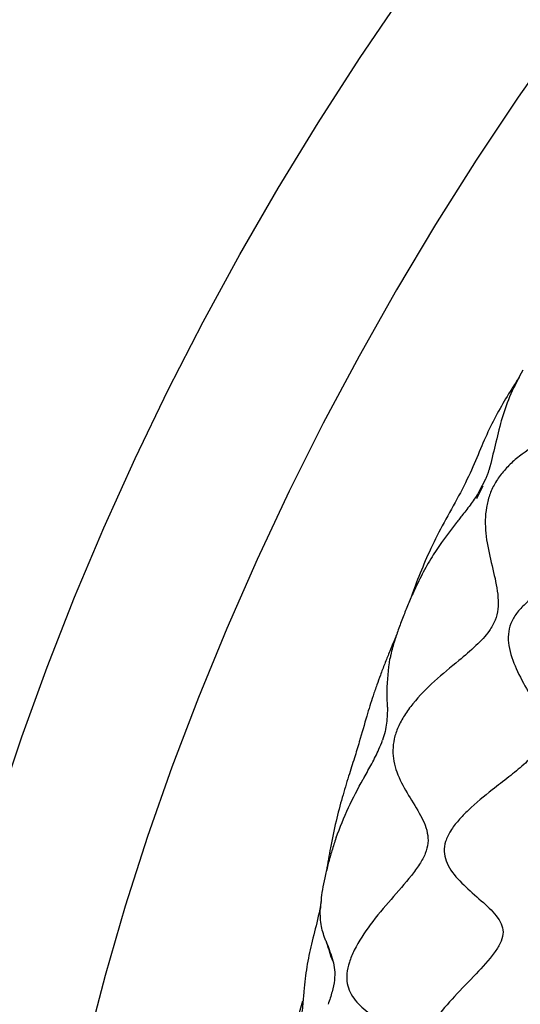
# Model space of a CAD drawing. Units: millimetres. Extents: x 69 to 1126, y 56 to 792.
# Drawn here: x 847 to 870, y 212 to 258 of the extents above; entities that cross this region are included whole.
import ezdxf

# ---------------------------------------------------------------- set-up
doc = ezdxf.new("R2010")
doc.units = ezdxf.units.MM

msp = doc.modelspace()

# ---------------------------------------------------------------- linework, layer by layer
at = {"color": 7, "linetype": 'Continuous', "lineweight": 25}
for p, q in [((868.715, 236.886), (868.661, 236.714)), ((868.509, 236.303), (868.206, 235.709))]:
    msp.add_line(p, q, dxfattribs=at)
at = {"color": 7, "linetype": 'Continuous', "lineweight": 25, "flags": 128}
for points in [[(843.083, 211.269), (843.875, 214.5), (844.768, 217.748), (845.761, 221.008), (846.852, 224.273), (848.038, 227.538), (849.318, 230.796), (850.69, 234.042), (852.151, 237.27), (853.697, 240.474), (855.328, 243.648), (857.039, 246.787), (858.828, 249.885), (860.69, 252.937), (862.624, 255.936), (864.626, 258.877), (866.691, 261.756), (868.816, 264.567), (870.998, 267.305)], [(872.069, 257.019), (870.039, 254.136), (868.074, 251.192), (866.178, 248.192), (864.354, 245.143), (862.606, 242.048), (860.936, 238.915), (859.348, 235.749), (857.845, 232.555), (856.429, 229.34), (855.103, 226.109), (853.87, 222.868), (852.731, 219.623), (851.689, 216.381), (850.746, 213.146), (849.903, 209.925)], [(868.391, 235.985), (868.208, 235.638), (868.082, 235.396)], [(864.428, 154.054), (864.031, 154.558), (862.785, 156.29), (861.632, 158.135), (860.574, 160.091), (859.614, 162.154), (858.753, 164.319), (857.992, 166.583), (857.334, 168.941), (856.778, 171.39), (856.328, 173.924), (855.982, 176.538), (855.743, 179.229), (855.609, 181.99), (855.583, 184.816), (855.663, 187.703), (855.849, 190.645), (856.142, 193.635), (856.54, 196.67), (857.043, 199.743), (857.65, 202.847), (858.36, 205.978), (859.171, 209.13), (859.979, 211.955)]]:
    msp.add_lwpolyline(points, dxfattribs=at)
at = {"color": 7, "linetype": 'Continuous', "lineweight": 25}
for points, knots in [([(887.287, 256.243), (887.17, 256.164), (886.847, 255.947), (886.247, 255.915), (885.461, 255.989), (884.573, 256.125), (883.779, 256.125), (883.175, 255.949), (882.764, 255.721), (882.385, 255.362), (882.067, 254.887), (881.805, 254.336), (881.515, 253.49), (881.286, 252.363), (881.102, 251.044), (880.892, 249.987), (880.554, 249.281), (880.195, 248.896), (879.758, 248.64), (879.069, 248.389), (878.139, 248.199), (877.045, 247.937), (876.176, 247.553), (875.569, 247.075), (875.186, 246.638), (874.89, 246.112), (874.597, 245.311), (874.431, 244.225), (874.423, 242.919), (874.448, 241.822), (874.369, 240.981), (874.233, 240.419), (873.965, 239.912), (873.408, 239.336), (872.505, 238.797), (871.36, 238.216), (870.408, 237.642), (869.723, 237.077), (869.288, 236.617), (868.929, 236.107), (868.677, 235.546), (868.537, 234.969), (868.469, 234.159), (868.592, 233.155), (868.882, 231.998), (869.101, 231.029), (869.108, 230.26), (868.984, 229.717), (868.637, 229.112), (868.038, 228.489), (867.151, 227.742), (866.128, 226.908), (865.273, 226.052), (864.725, 225.303), (864.417, 224.744), (864.225, 224.177), (864.169, 223.635), (864.22, 223.12), (864.415, 222.442), (864.833, 221.662), (865.402, 220.783), (865.789, 220.012), (865.851, 219.334), (865.716, 218.819), (865.429, 218.307), (864.892, 217.585), (864.078, 216.682), (863.132, 215.569), (862.474, 214.564), (862.139, 213.771), (862.013, 213.227), (862.034, 212.749), (862.231, 212.184), (862.729, 211.629), (863.502, 211.078), (864.175, 210.615), (864.592, 210.177), (864.788, 209.821), (864.825, 209.389), (864.616, 208.708), (864.046, 207.788), (863.261, 206.65), (862.643, 205.628), (862.278, 204.812), (862.103, 204.257), (862.037, 203.756), (862.114, 203.35), (862.32, 203.057), (862.739, 202.764), (863.454, 202.561), (864.401, 202.398), (865.153, 202.212), (865.611, 201.95), (865.71, 201.737), (865.756, 201.638)], [0, 0, 0, 0, 0.005649, 0.015563, 0.027371, 0.044497, 0.060829, 0.068122, 0.074769, 0.081051, 0.087567, 0.094714, 0.10256, 0.11972, 0.136959, 0.151825, 0.1581, 0.164121, 0.170666, 0.178062, 0.194973, 0.212779, 0.229138, 0.236413, 0.243219, 0.250041, 0.257365, 0.273888, 0.291935, 0.309185, 0.316806, 0.32363, 0.329982, 0.336605, 0.35215, 0.370089, 0.388075, 0.396421, 0.404148, 0.41133, 0.418331, 0.425685, 0.433645, 0.45121, 0.469537, 0.486233, 0.493434, 0.5, 0.506565, 0.517655, 0.530455, 0.548781, 0.566347, 0.574306, 0.58166, 0.588661, 0.595844, 0.603571, 0.611917, 0.629903, 0.647841, 0.663386, 0.670009, 0.676362, 0.683185, 0.690807, 0.708056, 0.726103, 0.742627, 0.74995, 0.756773, 0.763578, 0.770854, 0.787213, 0.805019, 0.82193, 0.829326, 0.83587, 0.841891, 0.848167, 0.863033, 0.880272, 0.897432, 0.905278, 0.912424, 0.91894, 0.925223, 0.93187, 0.939163, 0.955495, 0.97262, 0.98796, 0.994351, 1, 1, 1, 1]), ([(887.615, 255.496), (887.564, 255.446), (887.46, 255.343), (887.279, 255.068), (887.009, 254.437), (886.806, 253.38), (886.673, 252.075), (886.57, 250.989), (886.405, 250.213), (886.249, 249.811), (886.077, 249.561), (885.871, 249.364), (885.487, 249.186), (884.92, 249.124), (884.238, 249.149), (883.388, 249.217), (882.596, 249.247), (881.889, 249.147), (881.422, 248.99), (881.075, 248.759), (880.856, 248.51), (880.672, 248.214), (880.507, 247.768), (880.356, 246.946), (880.339, 245.842), (880.407, 244.546), (880.428, 243.494), (880.295, 242.741), (880.083, 242.274), (879.724, 241.931), (879.09, 241.595), (878.149, 241.345), (876.979, 241.077), (875.999, 240.764), (875.302, 240.373), (874.875, 240.014), (874.562, 239.549), (874.405, 239.009), (874.361, 238.433), (874.417, 237.599), (874.608, 236.699), (874.847, 235.743), (875.012, 234.964), (875.071, 234.288), (874.975, 233.712), (874.714, 233.257), (874.319, 232.885), (873.638, 232.422), (872.652, 231.92), (871.467, 231.303), (870.537, 230.679), (869.959, 230.071), (869.667, 229.576), (869.555, 229.045), (869.602, 228.307), (869.935, 227.416), (870.484, 226.421), (870.947, 225.596), (871.182, 224.93), (871.245, 224.459), (871.137, 223.98), (870.807, 223.473), (870.276, 222.952), (869.582, 222.39), (868.699, 221.714), (867.895, 221.058), (867.25, 220.399), (866.875, 219.911), (866.622, 219.411), (866.555, 218.913), (866.662, 218.461), (866.976, 217.88), (867.585, 217.251), (868.383, 216.577), (868.998, 216.001), (869.295, 215.482), (869.357, 215.07), (869.208, 214.622), (868.793, 213.986), (868.038, 213.178), (867.071, 212.192), (866.307, 211.316), (865.856, 210.611), (865.682, 210.198), (865.631, 209.898), (865.643, 209.623), (865.779, 209.317), (866.07, 209.028), (866.607, 208.696), (867.307, 208.432), (868.08, 208.169), (868.679, 207.933), (869.119, 207.673), (869.322, 207.395), (869.362, 207.169), (869.336, 206.917), (869.193, 206.558), (868.798, 205.915), (868.135, 205.059), (867.343, 204.018), (866.781, 203.135), (866.575, 202.557), (866.539, 202.284), (866.558, 202.171), (866.567, 202.115)], [0, 0, 0, 0, 0.002876, 0.005874, 0.012486, 0.02833, 0.046008, 0.062598, 0.069658, 0.075716, 0.078477, 0.081196, 0.087006, 0.096274, 0.107207, 0.119101, 0.136858, 0.144961, 0.152238, 0.15873, 0.161836, 0.164988, 0.171757, 0.179393, 0.196793, 0.215017, 0.23123, 0.23796, 0.243911, 0.249883, 0.256653, 0.272996, 0.291429, 0.309147, 0.317009, 0.324064, 0.330632, 0.337482, 0.345101, 0.353533, 0.371931, 0.384272, 0.39571, 0.405592, 0.411966, 0.418032, 0.42468, 0.432279, 0.449878, 0.468621, 0.485773, 0.49321, 0.5, 0.50679, 0.514227, 0.531379, 0.550122, 0.567721, 0.57532, 0.581968, 0.588034, 0.594408, 0.60429, 0.615728, 0.628069, 0.646467, 0.654899, 0.662518, 0.669368, 0.675936, 0.682991, 0.690853, 0.708571, 0.727004, 0.743347, 0.750117, 0.756089, 0.76204, 0.76877, 0.784983, 0.803207, 0.820607, 0.828243, 0.835012, 0.838164, 0.84127, 0.847762, 0.855039, 0.863142, 0.880899, 0.892793, 0.903726, 0.912994, 0.918804, 0.921523, 0.924284, 0.930342, 0.937402, 0.953992, 0.97167, 0.987514, 0.994126, 0.997124, 1, 1, 1, 1]), ([(870.248, 241.397), (870.054, 241.023), (869.653, 240.255), (869.265, 239.182), (869.011, 238.086), (868.811, 237.276), (868.715, 236.886)], [0, 0, 0, 0, 0.244018, 0.502317, 0.759871, 1, 1, 1, 1]), ([(870.08, 241.058), (869.963, 240.876), (869.638, 240.372), (869.165, 239.589), (868.671, 238.635), (868.224, 237.607), (867.741, 236.439), (867.071, 235.172), (866.403, 233.991), (865.826, 232.814), (865.361, 231.69), (865.082, 230.938), (864.953, 230.592)], [0, 0, 0, 0, 0.054788, 0.151842, 0.25535, 0.361904, 0.467723, 0.575829, 0.693318, 0.807265, 0.911304, 1, 1, 1, 1]), ([(868.661, 236.714), (868.656, 236.698), (868.645, 236.665), (868.634, 236.632), (868.628, 236.616)], [0, 0, 0, 0, 0.501114, 1, 1, 1, 1]), ([(868.628, 236.616), (868.61, 236.564), (868.573, 236.459), (868.53, 236.355), (868.509, 236.303)], [0, 0, 0, 0, 0.502894, 1, 1, 1, 1]), ([(868.206, 235.709), (868.086, 235.525), (867.84, 235.145), (867.573, 234.808), (867.436, 234.635)], [0, 0, 0, 0, 0.485562, 1, 1, 1, 1]), ([(867.436, 234.635), (867.389, 234.576), (867.295, 234.456), (867.201, 234.338), (867.155, 234.279)], [0, 0, 0, 0, 0.496452, 1, 1, 1, 1]), ([(867.155, 234.279), (866.78, 233.79), (866.22, 233.057), (865.605, 231.997), (865.327, 231.416), (865.191, 231.132)], [0, 0, 0, 0, 0.506743, 0.758509, 1, 1, 1, 1]), ([(865.191, 231.132), (865.103, 230.935), (864.929, 230.546), (864.769, 230.149), (864.691, 229.953)], [0, 0, 0, 0, 0.50809, 1, 1, 1, 1]), ([(864.691, 229.953), (864.612, 229.749), (864.451, 229.335), (864.333, 228.974), (864.273, 228.79)], [0, 0, 0, 0, 0.49109, 1, 1, 1, 1]), ([(864.382, 229.11), (864.346, 229.02), (864.218, 228.702), (864.024, 228.238), (863.801, 227.686), (863.612, 227.194), (863.425, 226.675), (863.21, 226.05), (862.947, 225.2), (862.678, 224.241), (862.382, 223.273), (862.103, 222.401), (861.803, 221.415), (861.514, 220.307), (861.274, 219.166), (861.145, 218.391), (861.085, 218.034)], [0, 0, 0, 0, 0.024086, 0.085595, 0.137777, 0.191825, 0.235885, 0.288338, 0.38364, 0.497485, 0.561864, 0.634373, 0.717447, 0.810743, 0.912864, 1, 1, 1, 1]), ([(864.273, 228.79), (864.238, 228.674), (864.166, 228.437), (864.114, 228.219), (864.088, 228.108)], [0, 0, 0, 0, 0.493887, 1, 1, 1, 1]), ([(864.088, 228.108), (864.081, 228.077), (864.067, 228.014), (864.055, 227.953), (864.049, 227.922)], [0, 0, 0, 0, 0.498748, 1, 1, 1, 1]), ([(863.931, 225.671), (863.929, 225.763), (863.924, 226.016), (863.905, 226.777), (863.986, 227.424), (864.049, 227.922)], [0, 0, 0, 0, 0.114707, 0.318513, 1, 1, 1, 1]), ([(863.931, 225.671), (863.926, 225.428), (863.919, 225.07), (863.832, 224.533), (863.747, 224.26), (863.705, 224.125)], [0, 0, 0, 0, 0.516421, 0.760477, 1, 1, 1, 1]), ([(862.843, 222.383), (862.962, 222.596), (863.203, 223.026), (863.507, 223.612), (863.65, 223.984), (863.705, 224.125)], [0, 0, 0, 0, 0.379528, 0.765149, 1, 1, 1, 1]), ([(861.535, 219.576), (861.716, 220.048), (862.076, 220.987), (862.557, 221.863), (862.797, 222.3)], [0, 0, 0, 0, 0.501755, 1, 1, 1, 1]), ([(862.843, 222.383), (862.835, 222.369), (862.82, 222.342), (862.805, 222.314), (862.797, 222.3)], [0, 0, 0, 0, 0.499374, 1, 1, 1, 1]), ([(861.505, 219.489), (861.439, 219.29), (861.31, 218.9), (861.203, 218.501), (861.15, 218.305)], [0, 0, 0, 0, 0.509232, 1, 1, 1, 1]), ([(861.535, 219.576), (861.53, 219.562), (861.52, 219.533), (861.51, 219.503), (861.505, 219.489)], [0, 0, 0, 0, 0.500518, 1, 1, 1, 1]), ([(861.15, 218.305), (861.1, 218.102), (861, 217.699), (860.847, 216.932), (860.813, 216.51), (860.79, 216.225)], [0, 0, 0, 0, 0.248194, 0.49218, 1, 1, 1, 1]), ([(860.83, 216.573), (860.821, 216.519), (860.728, 215.982), (860.508, 215.111), (860.245, 214.038), (860.103, 213.186), (860.027, 212.407), (859.97, 211.732), (859.886, 210.914), (859.76, 209.865), (859.634, 208.619), (859.569, 207.199), (859.58, 205.874), (859.614, 204.702), (859.618, 203.783), (859.6, 203.068), (859.605, 202.473), (859.66, 201.924), (859.768, 201.333), (859.904, 200.548), (859.999, 199.414), (860.108, 198.15), (860.29, 196.844), (860.556, 195.531), (860.74, 194.801), (860.831, 194.437)], [0, 0, 0, 0, 0.005991, 0.059453, 0.117703, 0.179883, 0.211878, 0.24427, 0.277357, 0.311949, 0.360788, 0.412034, 0.464469, 0.503982, 0.54381, 0.584915, 0.627487, 0.671082, 0.715072, 0.759121, 0.804347, 0.851872, 0.901025, 0.950694, 1, 1, 1, 1]), ([(861.058, 214.759), (860.975, 214.975), (860.808, 215.415), (860.797, 215.954), (860.791, 216.227)], [0, 0, 0, 0, 0.493283, 1, 1, 1, 1]), ([(861.057, 214.76), (861.062, 214.747), (861.072, 214.72), (861.083, 214.693), (861.088, 214.679)], [0, 0, 0, 0, 0.500574, 1, 1, 1, 1]), ([(861.088, 214.679), (861.094, 214.664), (861.192, 214.41), (861.292, 214.112), (861.386, 213.832)], [0, 0, 0, 0, 0.061889, 1, 1, 1, 1]), ([(861.386, 213.832), (861.373, 213.853), (861.308, 213.955), (861.231, 214.285), (861.142, 214.529), (861.088, 214.679)], [0, 0, 0, 0, 0.08849, 0.439289, 1, 1, 1, 1]), ([(861.386, 213.832), (861.416, 213.695), (861.475, 213.427), (861.473, 212.931), (861.355, 212.374), (861.226, 211.992), (861.159, 211.796)], [0, 0, 0, 0, 0.255258, 0.498406, 0.742536, 1, 1, 1, 1])]:
    msp.add_open_spline(points, degree=3, knots=knots, dxfattribs=at)

doc.saveas('drawing.dxf')
